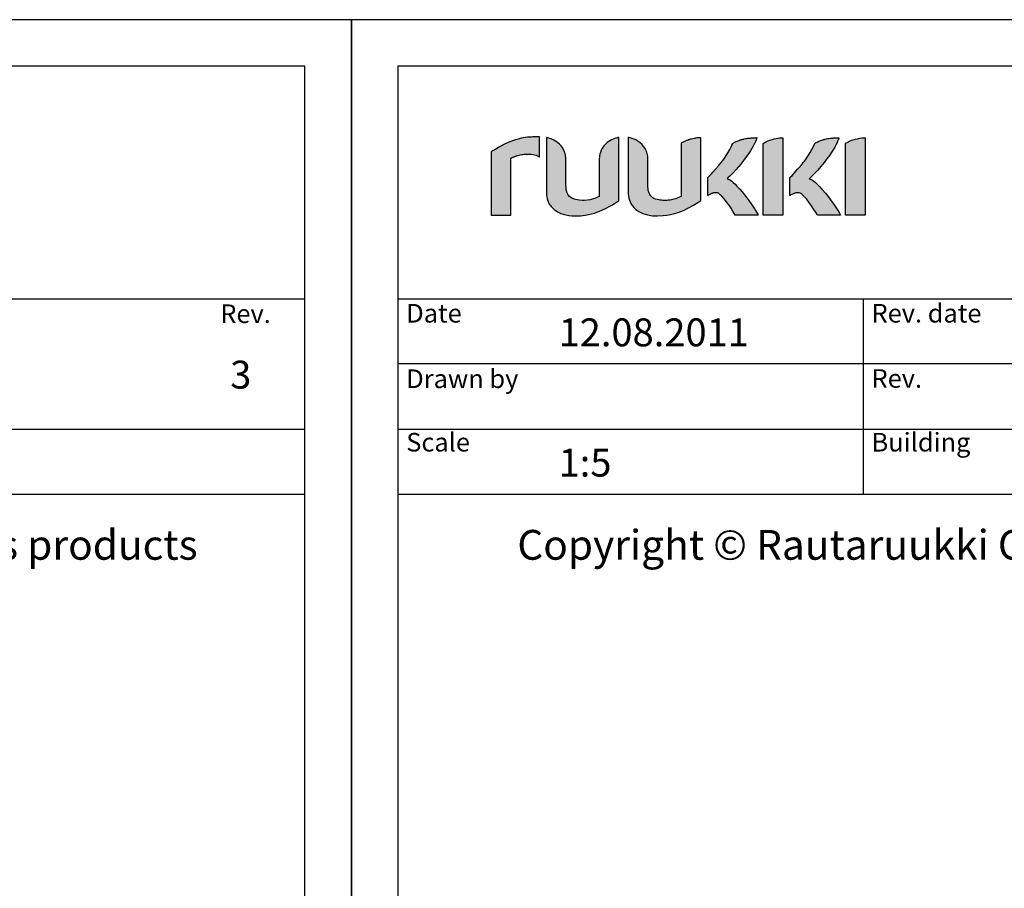
# Model space of a CAD drawing. Units: millimetres. Extents: x 0 to 9135, y 0 to 1485.
# Drawn here: x 2657 to 3186, y 1018 to 1485 of the extents above; entities that cross this region are included whole.
import ezdxf

# ---------------------------------------------------------------- set-up
doc = ezdxf.new("R2010")
doc.units = ezdxf.units.MM
doc.layers.add('a4sheet', color=2, linetype='Continuous', plot=False)
for name, color, linetype in [('border', 2, 'Continuous'), ('RUUKKI', 7, 'Continuous'), ('titleBlock', 2, 'Continuous'), ('Txt_copyright_en', 1, 'Continuous'), ('Txt_default_en', 1, 'Continuous'), ('Txt_title_en', 2, 'Continuous'), ('Txt_title_general', 2, 'Continuous')]:
    doc.layers.add(name, color=color, linetype=linetype)
doc.styles.add('arial', font='arial.ttf')
doc.styles.get("Standard").update_dxf_attribs({"font": 'arial.ttf'})

# ---------------------------------------------------------------- blocks, each defined once
blk = doc.blocks.new('ruukki_dwg')
at = {"layer": 'RUUKKI'}
for points in [[(-27.86, 99.69), (-27.86, 57.29), (-14.64, 57.29), (-14.64, 95.44), (-14.05, 95.75), (-13.74, 95.89), (-13.43, 96.02), (-13.11, 96.16), (-12.79, 96.3), (-12.46, 96.43), (-12.13, 96.56), (-11.47, 96.8), (-11.13, 96.91), (-10.78, 97.03), (-10.45, 97.12), (-10.11, 97.22), (-9.76, 97.31), (-9.07, 97.49), (-8.39, 97.65), (-7.38, 97.84), (-6.72, 97.94), (-5.78, 98.06), (-4.89, 98.13), (-3.33, 98.14), (-1.14, 98.03), (0.28, 97.85), (2.31, 97.33), (3.84, 96.65), (4.24, 96.4), (4.34, 96.37), (4.41, 96.37), (4.43, 96.4), (4.43, 109.63), (4.18, 109.65), (3.93, 109.68), (3.68, 109.69), (2.44, 109.7), (1.27, 109.7), (0.12, 109.66), (-0.98, 109.61), (-2.05, 109.54), (-3.59, 109.4), (-5.06, 109.23), (-6.47, 109.01), (-7.81, 108.76), (-9.91, 108.27), (-11.5, 107.81), (-13.03, 107.29), (-14.19, 106.88), (-15.38, 106.4), (-16.94, 105.74), (-18.06, 105.22), (-19.44, 104.5), (-23, 102.57), (-25.53, 101.12), (-26.55, 100.52), (-27.34, 100.03), (-27.6, 99.86), (-27.86, 99.69)], [(9.08, 109.3), (9.08, 72.24), (9.14, 70.79), (9.3, 69.42), (9.61, 68.12), (10, 66.88), (10.32, 66.1), (10.69, 65.36), (11.08, 64.63), (11.78, 63.63), (12.27, 62.99), (13.37, 61.81), (14.26, 61), (15.58, 60.05), (16.62, 59.41), (18.09, 58.67), (18.85, 58.34), (20.44, 57.78), (22.06, 57.33), (24.15, 56.94), (26.27, 56.74), (29.3, 56.73), (32.03, 56.87), (35.03, 57.2), (37.31, 57.58), (41.4, 58.63), (45.75, 60.25), (49.09, 61.87), (51.69, 63.26), (53.01, 64.01), (54.78, 65.06), (56.01, 65.84), (56.87, 66.4), (57.57, 66.87), (57.77, 67.02), (57.77, 88.24), (57.77, 109.45), (57.12, 109.3), (56.46, 109.13), (55.8, 108.92), (55.48, 108.82), (54.84, 108.59), (53.9, 108.23), (52.71, 107.66), (51.55, 107), (50.46, 106.27), (49.94, 105.88), (49.2, 105.25), (48.72, 104.8), (48.06, 104.1), (47.63, 103.59), (47.23, 103.08), (46.87, 102.54), (46.5, 101.99), (46.35, 101.69), (45.88, 100.81), (45.28, 99.22), (44.98, 98.2), (44.77, 97.15), (44.62, 96.04), (44.57, 95.28), (44.55, 94.5), (44.55, 69.78), (43.37, 69.2), (42.08, 68.66), (40.41, 68.1), (38.36, 67.57), (34.57, 67.09), (33.25, 67.09), (31.29, 67.18), (29.8, 67.38), (28.68, 67.61), (27.66, 67.9), (26.71, 68.28), (25.45, 69.01), (24.56, 69.77), (23.66, 70.86), (23.18, 71.72), (22.8, 72.68), (22.52, 73.74), (22.42, 74.31), (22.34, 74.92), (22.29, 75.56), (22.26, 76.22), (22.25, 76.56), (22.25, 94.31), (22.21, 95.48), (21.97, 97.32), (21.74, 98.36), (21.32, 99.68), (20.64, 101.21), (19.59, 102.9), (18.98, 103.66), (18.56, 104.15), (17.88, 104.86), (16.89, 105.7), (16.37, 106.1), (15.28, 106.84), (14.14, 107.5), (13.24, 107.93), (12.31, 108.33), (11.37, 108.67), (10.72, 108.88), (10.06, 109.06), (9.74, 109.14), (9.41, 109.22), (9.08, 109.3)], [(63.98, 109.45), (63.98, 72.24), (64, 71.25), (64.08, 70.32), (64.39, 68.54), (64.76, 67.29), (65.22, 66.1), (65.79, 64.99), (66.68, 63.63), (67.7, 62.38), (69.17, 61), (71.17, 59.62), (73.75, 58.34), (76.96, 57.33), (80.32, 56.8), (83.63, 56.71), (87.46, 56.91), (89.94, 57.2), (92.22, 57.58), (94.33, 58.06), (95.92, 58.51), (97.45, 59.01), (101.01, 60.4), (104.34, 62.04), (107.61, 63.82), (110.6, 65.65), (112.64, 67.02), (112.64, 109.16), (112.16, 109.15), (111.72, 109.14), (111.15, 109.09), (110.84, 109.06), (110.06, 108.95), (109.15, 108.82), (108.61, 108.71), (108.08, 108.61), (106.47, 108.24), (105.79, 108.07), (105.14, 107.89), (104.53, 107.7), (104.24, 107.61), (103.95, 107.51), (103.4, 107.31), (103.13, 107.21), (102.63, 107.02), (102.16, 106.81), (101.72, 106.6), (100.76, 106.11), (100.27, 105.82), (99.97, 105.63), (99.72, 105.47), (99.47, 105.31), (99.47, 69.78), (98.88, 69.47), (97.96, 69.06), (97.32, 68.79), (96.32, 68.42), (95.65, 68.19), (94.63, 67.91), (92.93, 67.5), (91.93, 67.33), (90.65, 67.16), (89.75, 67.09), (88.49, 67.09), (87.16, 67.12), (86.21, 67.18), (85.29, 67.28), (84.42, 67.42), (83.33, 67.67), (82.32, 67.99), (81.18, 68.49), (80.55, 68.86), (79.8, 69.43), (79.46, 69.74), (78.84, 70.45), (78.43, 71.05), (77.98, 71.91), (77.7, 72.64), (77.55, 73.16), (77.32, 74.28), (77.22, 75.19), (77.17, 76.19), (77.17, 76.52), (77.17, 94.5), (77.13, 95.28), (77.01, 96.78), (76.64, 98.55), (76.34, 99.55), (75.84, 100.81), (75.22, 101.99), (74.3, 103.34), (73.24, 104.56), (72.04, 105.67), (70.46, 106.83), (69.04, 107.66), (67.83, 108.23), (66.59, 108.71), (65.95, 108.92), (65.29, 109.13), (64.31, 109.38), (63.98, 109.45)], [(117.32, 82.4), (117.99, 83.05), (119.07, 84.21), (119.68, 84.87), (120.63, 85.93), (122.48, 87.96), (124.51, 90.31), (126.27, 92.5), (127.97, 94.73), (130.53, 98.66), (131.97, 101.22), (132.93, 103.04), (133.5, 104.2), (134.04, 105.31), (134.33, 105.5), (134.77, 105.77), (135.27, 106.05), (135.89, 106.38), (136.39, 106.6), (136.96, 106.84), (137.6, 107.1), (138.29, 107.36), (138.66, 107.48), (139.04, 107.61), (139.45, 107.73), (139.87, 107.86), (140.32, 107.99), (140.76, 108.11), (141.24, 108.22), (141.72, 108.33), (142.74, 108.53), (143.44, 108.65), (144.15, 108.75), (144.88, 108.84), (145.6, 108.91), (146.31, 108.97), (148.51, 109.11), (149.79, 109.15), (150.1, 109.16), (150.32, 109.16), (150.25, 108.96), (150.19, 108.76), (150, 108.28), (149.61, 107.39), (149.3, 106.72), (148.98, 106.01), (148.8, 105.65), (147.63, 103.38), (146.8, 101.94), (145.84, 100.33), (144.96, 98.95), (143.92, 97.45), (143.13, 96.35), (141.9, 94.7), (139.22, 91.27), (138.1, 89.9), (137.39, 89.07), (136.39, 87.92), (134.28, 85.63), (133.21, 84.53), (132.23, 83.54), (130.76, 82.13), (130.22, 81.61), (130.57, 81.52), (131.4, 81.2), (131.74, 81.04), (132.44, 80.62), (133.37, 79.95), (134.18, 79.27), (134.39, 79.07), (135.56, 77.98), (136.6, 76.92), (138.74, 74.64), (140.32, 72.82), (142.86, 69.66), (144.79, 67.05), (146.8, 64.23), (149.11, 60.78), (149.37, 60.36), (150.02, 59.28), (150.39, 58.63), (150.86, 57.79), (150.99, 57.54), (151.12, 57.29), (135.7, 57.29), (134.39, 59.45), (132.9, 61.81), (132, 63.18), (129.7, 66.45), (128.34, 68.18), (126.81, 69.85), (125.7, 70.95), (124.93, 71.62), (124.38, 71.94), (124.14, 72.04), (123.89, 72.13), (123.77, 72.17), (123.51, 72.22), (123.24, 72.26), (122.98, 72.29), (122.84, 72.29), (122.56, 72.29), (122.15, 72.27), (121.87, 72.26), (121.61, 72.22), (121.08, 72.12), (120.82, 72.05), (120.52, 71.96), (120.38, 71.91), (120.08, 71.8), (119.78, 71.67), (119.62, 71.6), (119.33, 71.46), (119.04, 71.32), (118.77, 71.17), (118.5, 71.03), (118.27, 70.89), (117.84, 70.64), (117.84, 70.64), (117.65, 70.53), (117.53, 70.46), (117.32, 70.32), (117.32, 82.4)], [(154.51, 105.31), (155.01, 105.63), (155.63, 106.01), (156.17, 106.3), (156.77, 106.6), (157.2, 106.81), (158.72, 107.42), (159.58, 107.7), (160.51, 107.99), (161.85, 108.33), (163.1, 108.61), (164.15, 108.8), (165.41, 108.98), (166.64, 109.09), (167.11, 109.12), (167.7, 109.16), (167.7, 57.29), (154.51, 57.29), (154.51, 105.31)], [(172.38, 82.4), (173.82, 83.89), (175.36, 85.57), (176.34, 86.65), (177.52, 87.96), (178.56, 89.14), (179.55, 90.31), (180.48, 91.43), (181.32, 92.5), (182.07, 93.47), (182.72, 94.33), (183.25, 95.05), (184.79, 97.35), (185.97, 99.31), (187.03, 101.22), (188.28, 103.62), (188.83, 104.75), (189.1, 105.31), (189.2, 105.39), (189.55, 105.62), (189.68, 105.7), (189.96, 105.86), (190.5, 106.15), (191.2, 106.49), (191.73, 106.72), (192.33, 106.97), (192.99, 107.23), (193.71, 107.48), (194.51, 107.73), (194.92, 107.86), (195.36, 107.99), (195.8, 108.11), (196.29, 108.22), (196.77, 108.33), (197.78, 108.53), (198.49, 108.65), (199.57, 108.8), (200.3, 108.88), (201.01, 108.94), (201.35, 108.97), (202.37, 109.04), (203.56, 109.11), (204.04, 109.13), (204.84, 109.15), (205.16, 109.16), (205.38, 109.16), (205.31, 108.96), (205.31, 108.96), (205.24, 108.76), (205.14, 108.52), (205.03, 108.28), (204.91, 107.99), (204.79, 107.71), (204.65, 107.39), (204.52, 107.07), (204.35, 106.72), (204.19, 106.38), (203.66, 105.28), (203.48, 104.91), (203.3, 104.53), (203.12, 104.15), (202.97, 103.9), (202.82, 103.65), (202.36, 102.82), (202.03, 102.23), (201.28, 100.98), (200, 98.95), (199.23, 97.82), (198.17, 96.35), (196.94, 94.7), (195.46, 92.76), (194.26, 91.27), (193.14, 89.9), (192.1, 88.68), (190.81, 87.21), (188.79, 85.08), (187.76, 84.04), (186.35, 82.64), (185.81, 82.13), (185.28, 81.61), (185.95, 81.42), (186.61, 81.12), (186.95, 80.95), (187.48, 80.62), (188.02, 80.24), (188.6, 79.78), (189.22, 79.27), (190.12, 78.44), (192.1, 76.46), (193.79, 74.64), (196.12, 71.91), (197.9, 69.66), (200.73, 65.82), (202.37, 63.46), (204.17, 60.78), (205.28, 58.94), (206.18, 57.29), (190.76, 57.29), (189.87, 58.75), (188.48, 60.98), (187.35, 62.71), (185.75, 65.06), (184.4, 66.89), (183.39, 68.18), (182.41, 69.3), (181.3, 70.42), (180.41, 71.25), (179.76, 71.77), (179.19, 72.04), (178.55, 72.22), (178.02, 72.29), (177.61, 72.29), (176.93, 72.26), (176.39, 72.17), (175.73, 72), (175.13, 71.8), (174.68, 71.6), (174.09, 71.32), (173.54, 71.03), (173.07, 70.75), (172.71, 70.53), (172.42, 70.35), (172.38, 70.32), (172.38, 82.4)], [(209.63, 105.31), (210.13, 105.63), (210.74, 106.01), (211.29, 106.3), (211.9, 106.6), (212.8, 107.02), (213.83, 107.42), (214.7, 107.7), (216.29, 108.16), (217.6, 108.47), (219.28, 108.8), (220.53, 108.98), (221.51, 109.07), (222.44, 109.13), (222.82, 109.16), (222.82, 57.29), (209.63, 57.29), (209.63, 105.31)]]:
    blk.add_lwpolyline(points, dxfattribs=at)
blk = doc.blocks.new('ruukkidwg')
at = {"ltscale": 70, "xscale": 6.199999999999818, "yscale": 6.199999999999818, "zscale": 6.199999999999818}
blk.add_blockref('ruukki_dwg', (269.8, -305.9), dxfattribs=at)
blk = doc.blocks.new('DrawingSheet')
at = {"layer": 'RUUKKI'}
h = blk.add_hatch(color=256, dxfattribs=at)
h.paths.add_polyline_path([(15.03, 282.8), (15.03, 276), (17.15, 276), (17.15, 282.12), (17.25, 282.17), (17.3, 282.19), (17.35, 282.21), (17.4, 282.23), (17.45, 282.26), (17.5, 282.28), (17.55, 282.3), (17.66, 282.34), (17.72, 282.36), (17.77, 282.37), (17.82, 282.39), (17.88, 282.4), (17.93, 282.42), (18.05, 282.45), (18.15, 282.47), (18.32, 282.5), (18.42, 282.52), (18.57, 282.54), (18.72, 282.55), (18.96, 282.55), (19.32, 282.53), (19.54, 282.5), (19.87, 282.42), (20.11, 282.31), (20.18, 282.27), (20.2, 282.27), (20.21, 282.27), (20.21, 282.27), (20.21, 284.39), (20.17, 284.4), (20.13, 284.4), (20.09, 284.4), (19.89, 284.4), (19.7, 284.4), (19.52, 284.4), (19.34, 284.39), (19.17, 284.38), (18.92, 284.36), (18.69, 284.33), (18.46, 284.29), (18.25, 284.25), (17.91, 284.18), (17.66, 284.1), (17.41, 284.02), (17.22, 283.95), (17.03, 283.88), (16.78, 283.77), (16.6, 283.69), (16.38, 283.57), (15.81, 283.26), (15.41, 283.03), (15.24, 282.93), (15.12, 282.86), (15.07, 282.83)])
h.paths.add_polyline_path([(20.95, 284.34), (20.95, 278.4), (20.96, 278.17), (20.99, 277.95), (21.04, 277.74), (21.1, 277.54), (21.15, 277.42), (21.21, 277.3), (21.28, 277.18), (21.39, 277.02), (21.47, 276.92), (21.64, 276.73), (21.79, 276.6), (22, 276.45), (22.16, 276.34), (22.4, 276.23), (22.52, 276.17), (22.77, 276.08), (23.03, 276.01), (23.37, 275.95), (23.71, 275.92), (24.2, 275.91), (24.63, 275.94), (25.11, 275.99), (25.48, 276.05), (26.14, 276.22), (26.83, 276.48), (27.37, 276.74), (27.78, 276.96), (28, 277.08), (28.28, 277.25), (28.48, 277.38), (28.62, 277.46), (28.73, 277.54), (28.76, 277.56), (28.76, 280.96), (28.76, 284.37), (28.65, 284.34), (28.55, 284.31), (28.44, 284.28), (28.39, 284.26), (28.29, 284.23), (28.14, 284.17), (27.95, 284.08), (27.76, 283.97), (27.59, 283.86), (27.5, 283.79), (27.38, 283.69), (27.31, 283.62), (27.2, 283.51), (27.13, 283.43), (27.07, 283.34), (27.01, 283.26), (26.95, 283.17), (26.93, 283.12), (26.85, 282.98), (26.76, 282.73), (26.71, 282.56), (26.67, 282.39), (26.65, 282.22), (26.64, 282.09), (26.64, 281.97), (26.64, 278.01), (26.45, 277.91), (26.24, 277.83), (25.98, 277.74), (25.65, 277.65), (25.04, 277.57), (24.83, 277.57), (24.51, 277.59), (24.28, 277.62), (24.1, 277.66), (23.93, 277.7), (23.78, 277.77), (23.58, 277.88), (23.44, 278), (23.29, 278.18), (23.22, 278.32), (23.15, 278.47), (23.11, 278.64), (23.09, 278.73), (23.08, 278.83), (23.07, 278.93), (23.07, 279.04), (23.07, 279.09), (23.07, 281.94), (23.06, 282.13), (23.02, 282.42), (22.98, 282.59), (22.92, 282.8), (22.81, 283.04), (22.64, 283.32), (22.54, 283.44), (22.47, 283.51), (22.36, 283.63), (22.21, 283.76), (22.12, 283.83), (21.95, 283.95), (21.77, 284.05), (21.62, 284.12), (21.47, 284.19), (21.32, 284.24), (21.22, 284.27), (21.11, 284.3), (21.06, 284.32), (21.01, 284.33)])
h.paths.add_polyline_path([(29.75, 284.37), (29.75, 278.4), (29.76, 278.24), (29.77, 278.09), (29.82, 277.81), (29.88, 277.61), (29.95, 277.42), (30.04, 277.24), (30.19, 277.02), (30.35, 276.82), (30.59, 276.6), (30.91, 276.38), (31.32, 276.17), (31.83, 276.01), (32.37, 275.93), (32.9, 275.91), (33.52, 275.94), (33.92, 275.99), (34.28, 276.05), (34.62, 276.13), (34.87, 276.2), (35.12, 276.28), (35.69, 276.5), (36.22, 276.77), (36.75, 277.05), (37.23, 277.34), (37.55, 277.56), (37.55, 284.32), (37.48, 284.32), (37.41, 284.31), (37.32, 284.31), (37.27, 284.3), (37.14, 284.29), (36.99, 284.26), (36.91, 284.25), (36.82, 284.23), (36.56, 284.17), (36.45, 284.14), (36.35, 284.11), (36.25, 284.08), (36.21, 284.07), (36.16, 284.05), (36.07, 284.02), (36.03, 284.01), (35.95, 283.97), (35.87, 283.94), (35.8, 283.91), (35.65, 283.83), (35.57, 283.78), (35.52, 283.75), (35.48, 283.73), (35.44, 283.7), (35.44, 278.01), (35.35, 277.96), (35.2, 277.89), (35.1, 277.85), (34.94, 277.79), (34.83, 277.75), (34.67, 277.71), (34.39, 277.64), (34.23, 277.61), (34.03, 277.59), (33.88, 277.57), (33.68, 277.57), (33.47, 277.58), (33.32, 277.59), (33.17, 277.6), (33.03, 277.63), (32.86, 277.67), (32.69, 277.72), (32.51, 277.8), (32.41, 277.86), (32.29, 277.95), (32.24, 278), (32.14, 278.11), (32.07, 278.21), (32, 278.35), (31.95, 278.47), (31.93, 278.55), (31.89, 278.73), (31.88, 278.87), (31.87, 279.03), (31.87, 279.09), (31.87, 281.97), (31.86, 282.09), (31.84, 282.33), (31.78, 282.62), (31.73, 282.78), (31.65, 282.98), (31.55, 283.17), (31.41, 283.38), (31.24, 283.58), (31.05, 283.76), (30.79, 283.94), (30.57, 284.08), (30.37, 284.17), (30.17, 284.25), (30.07, 284.28), (29.96, 284.31), (29.81, 284.35)])
h.paths.add_polyline_path([(38.3, 280.03), (38.41, 280.13), (38.58, 280.32), (38.68, 280.43), (38.83, 280.59), (39.13, 280.92), (39.46, 281.3), (39.74, 281.65), (40.01, 282), (40.42, 282.64), (40.65, 283.05), (40.81, 283.34), (40.9, 283.52), (40.98, 283.7), (41.03, 283.73), (41.1, 283.78), (41.18, 283.82), (41.28, 283.87), (41.36, 283.91), (41.45, 283.95), (41.55, 283.99), (41.66, 284.03), (41.72, 284.05), (41.78, 284.07), (41.85, 284.09), (41.92, 284.11), (41.99, 284.13), (42.06, 284.15), (42.14, 284.17), (42.21, 284.19), (42.38, 284.22), (42.49, 284.24), (42.6, 284.25), (42.72, 284.27), (42.84, 284.28), (42.95, 284.29), (43.3, 284.31), (43.51, 284.32), (43.56, 284.32), (43.59, 284.32), (43.58, 284.29), (43.57, 284.25), (43.54, 284.18), (43.48, 284.03), (43.43, 283.93), (43.38, 283.81), (43.35, 283.76), (43.16, 283.39), (43.03, 283.16), (42.87, 282.9), (42.73, 282.68), (42.57, 282.44), (42.44, 282.27), (42.24, 282), (41.81, 281.45), (41.63, 281.23), (41.52, 281.1), (41.36, 280.91), (41.02, 280.55), (40.85, 280.37), (40.69, 280.21), (40.46, 279.98), (40.37, 279.9), (40.43, 279.89), (40.56, 279.84), (40.61, 279.81), (40.73, 279.74), (40.88, 279.64), (41.01, 279.53), (41.04, 279.5), (41.23, 279.32), (41.39, 279.15), (41.74, 278.79), (41.99, 278.49), (42.4, 277.99), (42.71, 277.57), (43.03, 277.12), (43.4, 276.56), (43.44, 276.5), (43.54, 276.32), (43.6, 276.22), (43.68, 276.08), (43.7, 276.04), (43.72, 276), (41.25, 276), (41.04, 276.35), (40.8, 276.73), (40.66, 276.95), (40.29, 277.47), (40.07, 277.75), (39.83, 278.02), (39.65, 278.19), (39.52, 278.3), (39.43, 278.35), (39.4, 278.37), (39.36, 278.38), (39.34, 278.39), (39.3, 278.4), (39.25, 278.4), (39.21, 278.41), (39.19, 278.41), (39.14, 278.41), (39.08, 278.41), (39.03, 278.4), (38.99, 278.4), (38.91, 278.38), (38.86, 278.37), (38.82, 278.36), (38.79, 278.35), (38.75, 278.33), (38.7, 278.31), (38.67, 278.3), (38.63, 278.28), (38.58, 278.25), (38.54, 278.23), (38.49, 278.21), (38.46, 278.18), (38.39, 278.14), (38.36, 278.13), (38.34, 278.11), (38.3, 278.09)])
h.paths.add_polyline_path([(44.26, 283.7), (44.34, 283.75), (44.44, 283.81), (44.53, 283.86), (44.63, 283.91), (44.7, 283.94), (44.94, 284.04), (45.08, 284.08), (45.23, 284.13), (45.44, 284.19), (45.64, 284.23), (45.81, 284.26), (46.01, 284.29), (46.21, 284.31), (46.28, 284.31), (46.38, 284.32), (46.38, 276), (44.26, 276)])
h.paths.add_polyline_path([(47.13, 280.03), (47.36, 280.27), (47.61, 280.54), (47.76, 280.71), (47.95, 280.92), (48.12, 281.11), (48.28, 281.3), (48.43, 281.48), (48.56, 281.65), (48.68, 281.8), (48.79, 281.94), (48.87, 282.06), (49.12, 282.43), (49.31, 282.74), (49.48, 283.05), (49.68, 283.43), (49.77, 283.61), (49.81, 283.7), (49.82, 283.71), (49.88, 283.75), (49.9, 283.76), (49.95, 283.79), (50.03, 283.84), (50.14, 283.89), (50.23, 283.93), (50.33, 283.97), (50.43, 284.01), (50.55, 284.05), (50.68, 284.09), (50.74, 284.11), (50.81, 284.13), (50.88, 284.15), (50.96, 284.17), (51.04, 284.19), (51.2, 284.22), (51.31, 284.24), (51.49, 284.26), (51.6, 284.27), (51.72, 284.28), (51.77, 284.29), (51.94, 284.3), (52.13, 284.31), (52.2, 284.31), (52.33, 284.32), (52.38, 284.32), (52.42, 284.32), (52.41, 284.29), (52.4, 284.25), (52.38, 284.22), (52.36, 284.18), (52.34, 284.13), (52.32, 284.09), (52.3, 284.03), (52.28, 283.98), (52.25, 283.93), (52.23, 283.87), (52.14, 283.7), (52.11, 283.64), (52.08, 283.58), (52.05, 283.51), (52.03, 283.47), (52.01, 283.43), (51.93, 283.3), (51.88, 283.21), (51.76, 283.01), (51.56, 282.68), (51.43, 282.5), (51.26, 282.27), (51.07, 282), (50.83, 281.69), (50.64, 281.45), (50.46, 281.23), (50.29, 281.04), (50.08, 280.8), (49.76, 280.46), (49.59, 280.29), (49.37, 280.07), (49.28, 279.98), (49.2, 279.9), (49.3, 279.87), (49.41, 279.82), (49.46, 279.8), (49.55, 279.74), (49.64, 279.68), (49.73, 279.61), (49.83, 279.53), (49.97, 279.39), (50.29, 279.08), (50.56, 278.79), (50.93, 278.35), (51.22, 277.99), (51.67, 277.37), (51.94, 276.99), (52.22, 276.56), (52.4, 276.27), (52.55, 276), (50.07, 276), (49.93, 276.24), (49.71, 276.6), (49.53, 276.87), (49.27, 277.25), (49.06, 277.54), (48.89, 277.75), (48.74, 277.93), (48.56, 278.11), (48.42, 278.24), (48.31, 278.33), (48.22, 278.37), (48.12, 278.4), (48.03, 278.41), (47.97, 278.41), (47.86, 278.4), (47.77, 278.39), (47.66, 278.36), (47.57, 278.33), (47.5, 278.3), (47.4, 278.25), (47.31, 278.21), (47.24, 278.16), (47.18, 278.13), (47.14, 278.1), (47.13, 278.09)])
h.paths.add_polyline_path([(53.1, 283.7), (53.18, 283.75), (53.28, 283.81), (53.37, 283.86), (53.46, 283.91), (53.61, 283.97), (53.77, 284.04), (53.91, 284.08), (54.17, 284.16), (54.38, 284.21), (54.65, 284.26), (54.85, 284.29), (55, 284.3), (55.15, 284.31), (55.21, 284.32), (55.21, 276), (53.1, 276)])
at = {"layer": 'a4sheet'}
blk.add_lwpolyline([(0, 0), (210, 0), (210, 297), (0, 297)], close=True, dxfattribs=at)
at = {"layer": 'border'}
blk.add_lwpolyline([(5, 5), (205, 5), (205, 292), (5, 292)], close=True, dxfattribs=at)
at = {"layer": 'titleBlock'}
for p, q in [((5, 267), (205, 267)), ((55, 267), (55, 246)), ((105, 260), (5, 260)), ((5, 253), (205, 253)), ((5, 246), (205, 246))]:
    blk.add_line(p, q, dxfattribs=at)
at = {"layer": 'RUUKKI', "xscale": 0.02585210225806804, "yscale": 0.02585210225806804, "zscale": 0.02585210225806804}
blk.add_blockref('ruukkidwg', (12.52, 274.73), dxfattribs=at)
at = {"layer": 'Txt_copyright_en', "color": 1, "insert": (6.32, 242.16), "char_height": 3.2, "width": 198.685, "attachment_point": 1}
blk.add_mtext("\\pxqc;{\\fArial|b0|i0|c0|p34;Copyright © Rautaruukki Corporation. Allowed only for designs with Ruukki's products}", dxfattribs=at)
at = {"layer": 'Txt_default_en', "color": 1, "style": 'arial'}
for s, p in [('Rev. date', (55.89, 264.45)), ('Date', (5.9, 264.45)), ('Rev.', (195.92, 264.4)), ('Drawn by', (5.9, 257.41)), ('Rev.', (55.89, 257.44)), ('Scale', (5.9, 250.59)), ('Building', (55.89, 250.59))]:
    blk.add_text(s, height=2, dxfattribs=at).set_placement(p)
at = {"layer": 'Txt_title_en', "style": 'arial'}
for tag, p in [('CONTENTS2', (107.49, 276.61)), ('CONTENTS3', (107.49, 270.14))]:
    blk.add_attdef(tag, p, '', height=3, dxfattribs=at)
at = {"layer": 'Txt_title_general', "style": 'arial'}
for tag, p in [('CONTENTS1', (107.49, 282.85)), ('CREATED', (22.26, 261.89)), ('REVDATE', (72.26, 261.89)), ('WORKNR', (108.45, 257.35)), ('DRAWINGNR', (158.45, 257.35)), ('RV', (196.98, 257.35)), ('REV', (72.26, 254.89)), ('SCALE', (22.26, 247.89)), ('BUILDING', (72.26, 247.89))]:
    blk.add_attdef(tag, p, '', height=3, dxfattribs=at)

msp = doc.modelspace()

# ---------------------------------------------------------------- block references
at = {"layer": 'titleBlock'}
ref = msp.add_blockref('DrawingSheet', (1785, 0), dxfattribs=dict(at, xscale=5, yscale=5, zscale=5))
ref.add_attrib('RV', '3', (2769.92, 1286.75), dxfattribs={"layer": 'Txt_title_general', "height": 15, "style": 'arial'})
ref = msp.add_blockref('DrawingSheet', (2835, 0), dxfattribs=dict(at, xscale=5, yscale=5, zscale=5))
ref.add_attrib('SCALE', '1:5', (2946.32, 1239.47), dxfattribs={"layer": 'Txt_title_general', "height": 15, "style": 'arial'})
ref.add_attrib('CREATED', '12.08.2011', (2946.32, 1309.47), dxfattribs={"layer": 'Txt_title_general', "height": 15, "style": 'arial'})

doc.saveas('drawing.dxf')
